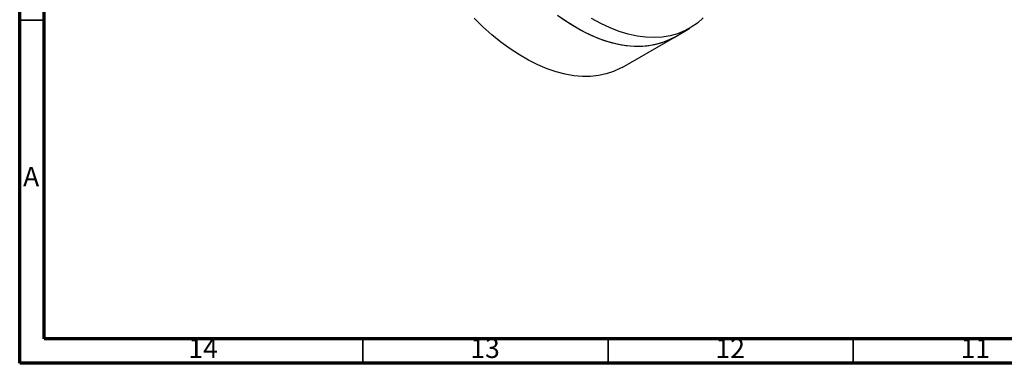
# Model space of a CAD drawing. Units: millimetres. Extents: x 5 to 745, y 5 to 745.
# Drawn here: x 5 to 206, y 5 to 75 of the extents above; entities that cross this region are included whole.
import ezdxf

# ---------------------------------------------------------------- set-up
doc = ezdxf.new("R2010")
doc.units = ezdxf.units.MM
doc.styles.add('SLDTEXTSTYLE0', font='TXT', dxfattribs={"width": 0.75})

msp = doc.modelspace()

# ---------------------------------------------------------------- linework, layer by layer
at = {"color": 5, "linetype": 'Continuous', "lineweight": 70}
for p, q in [((5, 5), (5, 745)), ((10, 10), (10, 740)), ((740, 10), (10, 10)), ((745, 5), (5, 5))]:
    msp.add_line(p, q, dxfattribs=at)
at = {"color": 5, "linetype": 'Continuous', "lineweight": 35}
for p, q in [((10, 75), (5, 75)), ((75, 10), (75, 5)), ((125, 10), (125, 5)), ((175, 10), (175, 5))]:
    msp.add_line(p, q, dxfattribs=at)
at = {"color": 7, "linetype": 'Continuous', "lineweight": 25}
for p, q in [((138.47, 71.49), (141.65, 73.33)), ((127.86, 65.37), (138.47, 71.49))]:
    msp.add_line(p, q, dxfattribs=at)
at = {"color": 7, "linetype": 'Continuous', "lineweight": 25, "flags": 128}
for points in [[(127.86, 65.37), (127.53, 65.18), (126.12, 64.52), (124.64, 64.03), (123.08, 63.69), (121.45, 63.52), (119.77, 63.51), (118.03, 63.66), (116.24, 63.98), (114.42, 64.45), (112.57, 65.09), (110.69, 65.88), (108.81, 66.82), (106.92, 67.91), (105.03, 69.15), (103.16, 70.52), (101.31, 72.02), (99.48, 73.65), (97.7, 75.4)], [(118.47, 73.47), (116.58, 74.63), (114.7, 75.94)], [(138.47, 71.49), (138.13, 71.3), (136.73, 70.65), (135.25, 70.15), (133.69, 69.82), (132.06, 69.64), (130.37, 69.63), (128.63, 69.78), (126.85, 70.1), (125.03, 70.57), (123.17, 71.21), (121.3, 72), (119.41, 72.94), (117.52, 74.03), (115.64, 75.27)], [(144.42, 75.45), (143.25, 74.41), (141.98, 73.53), (140.62, 72.79), (139.18, 72.22), (137.66, 71.8), (136.06, 71.55), (134.41, 71.45), (132.69, 71.52), (130.93, 71.76), (129.12, 72.15), (127.28, 72.71), (125.42, 73.42), (123.54, 74.29), (121.65, 75.31)], [(138.47, 71.49), (137.44, 70.96), (136, 70.38), (134.48, 69.96), (132.88, 69.71), (131.23, 69.62), (129.51, 69.69), (127.75, 69.92), (125.94, 70.32), (124.1, 70.87), (122.24, 71.58), (120.36, 72.45), (118.47, 73.47)]]:
    msp.add_lwpolyline(points, dxfattribs=at)

# ---------------------------------------------------------------- texts
at = {"color": 7, "linetype": 'Continuous', "lineweight": 0, "attachment_point": 2, "style": 'SLDTEXTSTYLE0'}
for s, insert, char_height in [('A', (7.34, 45.06), 3.97), ('14', (42.42, 10.06), 3.969), ('13', (99.92, 10.06), 3.969), ('12', (149.92, 10.06), 3.969), ('11', (199.92, 10.06), 3.969)]:
    msp.add_mtext(s, dxfattribs=dict(at, insert=insert, char_height=char_height))

doc.saveas('drawing.dxf')
